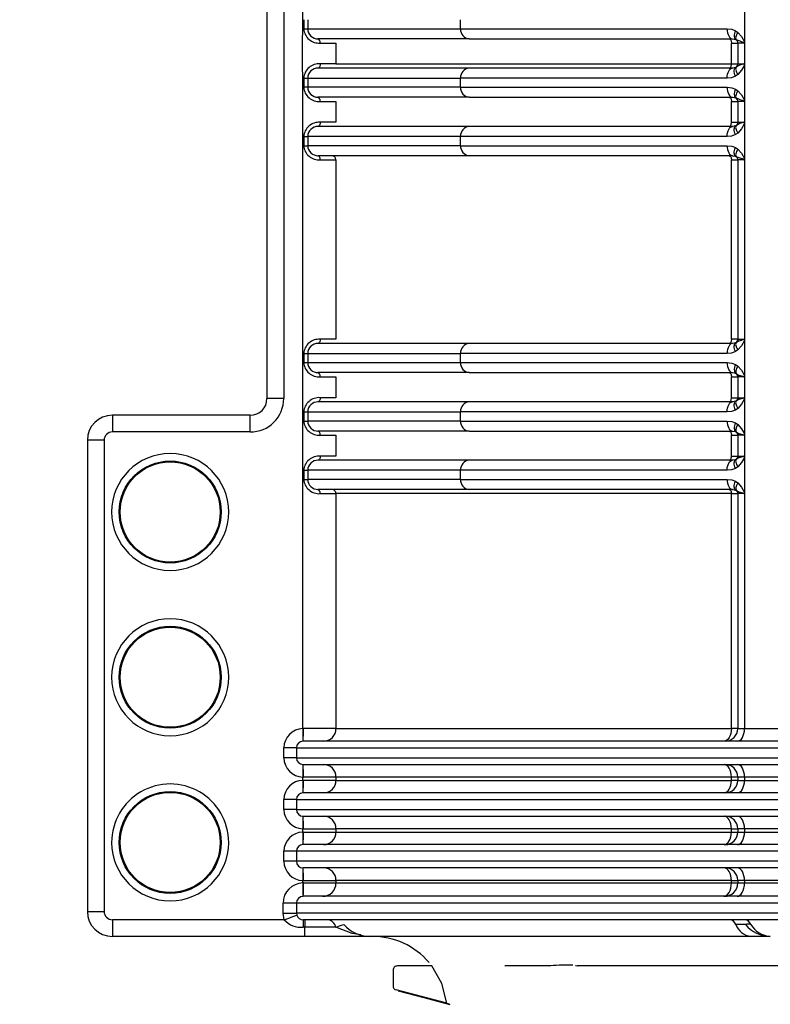
# Model space of a CAD drawing. Units: millimetres. Extents: x 5 to 292, y 2 to 415.
# Drawn here: x 34 to 43, y 220 to 232 of the extents above; entities that cross this region are included whole.
import ezdxf

# ---------------------------------------------------------------- set-up
doc = ezdxf.new("R2010")
doc.units = ezdxf.units.MM
doc.header["$PDSIZE"] = -1
doc.styles.add('SLDTEXTSTYLE1', font='TXT', dxfattribs={"width": 0.75})
doc.dimstyles.new('SLDDIMSTYLE0', dxfattribs={"dimtxt": 3.5, "dimasz": 3.302, "dimexe": 0, "dimexo": 0.0625, "dimgap": 0.875, "dimtad": 1, "dimlfac": 5, "dimrnd": 1e-09, "dimzin": 12, "dimdsep": 46, "dimtxsty": 'SLDTEXTSTYLE1', "dimsah": 1, "dimcen": 0.09, "dimadec": 0, "dimazin": 3, "dimtfac": 1, "dimtofl": 0, "dimtmove": 0, "dimatfit": 3, "dimfxl": 1, "dimfrac": 2, "dimtolj": 1, "dimtzin": 12, "dimarcsym": 0})

# ---------------------------------------------------------------- blocks, each defined once
blk = doc.blocks.new('_D_1')
at = {"color": 0, "lineweight": -2, "transparency": 16777216}
for p, q in [((34.695, 332.357), (24.047, 332.357)), ((24.047, 329.055), (24.047, 123.659)), ((29.043, 120.357), (24.047, 120.357))]:
    blk.add_line(p, q, dxfattribs=at)
at = {"color": 0, "transparency": 16777216}
for points in [[(23.496, 329.055), (24.597, 329.055), (24.047, 332.357)], [(23.496, 123.659), (24.597, 123.659), (24.047, 120.357)]]:
    blk.add_solid(points, dxfattribs=at)
at = {"layer": 'Defpoints', "color": 0, "transparency": 16777216}
for p in [(34.758, 332.357), (24.047, 120.357), (29.106, 120.357)]:
    blk.add_point(p, dxfattribs=at)
at = {"color": 0, "transparency": 16777216, "insert": (19.672, 225.971), "char_height": 3.5, "attachment_point": 2, "rotation": 90, "style": 'SLDTEXTSTYLE1'}
blk.add_mtext('\\A1;782-1131 mm', dxfattribs=at)

msp = doc.modelspace()

# ---------------------------------------------------------------- linework, layer by layer
for p, q in [((36.6315, 232.7264), (36.6315, 227.4568)), ((36.8315, 232.7264), (36.8315, 227.4568)), ((42.3518, 232.152), (42.3518, 231.7324)), ((37.0716, 231.9973), (37.0718, 231.8874)), ((37.1202, 231.9974), (37.1202, 231.8874)), ((38.9509, 231.8874), (38.9509, 231.9974)), ((37.0718, 231.8874), (37.1202, 231.8874)), ((37.1202, 231.8874), (38.9509, 231.8874)), ((38.9509, 231.8874), (42.1445, 231.8874)), ((39.0518, 231.7674), (37.2425, 231.7674)), ((39.0518, 231.7674), (42.207, 231.7674)), ((42.207, 231.7674), (42.2462, 231.7608)), ((42.2443, 231.865), (42.2721, 231.8455)), ((42.2462, 231.7608), (42.2543, 231.7551)), ((42.2471, 231.7682), (42.2579, 231.7529)), ((37.4581, 231.7174), (37.4581, 231.4674)), ((42.1952, 231.7174), (42.2715, 231.7174)), ((42.1952, 231.4674), (42.1952, 231.7174)), ((42.345, 231.7174), (42.2715, 231.7174)), ((42.2715, 231.7174), (42.2715, 231.4674)), ((42.3518, 231.7311), (42.3518, 231.7324)), ((42.3518, 231.7311), (42.3518, 231.452)), ((39.0518, 231.4174), (37.2425, 231.4174)), ((37.4581, 231.4674), (42.1952, 231.4674)), ((42.207, 231.4174), (39.0518, 231.4174)), ((42.1952, 231.4674), (42.2715, 231.4674)), ((42.2462, 231.4239), (42.207, 231.4174)), ((42.2543, 231.4297), (42.2462, 231.4239)), ((42.2715, 231.4674), (42.345, 231.4674)), ((42.3518, 231.452), (42.3518, 231.0324)), ((37.0718, 231.2974), (37.0718, 231.2976)), ((37.0718, 231.2974), (37.0718, 231.2975)), ((37.0718, 231.2974), (37.0718, 231.1876)), ((37.0718, 231.2974), (37.1202, 231.2974)), ((37.1202, 231.2974), (38.9509, 231.2974)), ((37.1202, 231.2974), (37.1202, 231.1874)), ((42.1445, 231.2974), (38.9509, 231.2974)), ((38.9509, 231.1874), (38.9509, 231.2974)), ((42.2721, 231.3392), (42.2443, 231.3197)), ((37.0718, 231.1876), (37.0718, 231.1874)), ((37.1202, 231.1874), (37.0718, 231.1874)), ((38.9509, 231.1874), (37.1202, 231.1874)), ((38.9509, 231.1874), (42.1445, 231.1874)), ((42.2443, 231.165), (42.2721, 231.1455)), ((39.0518, 231.0674), (37.2425, 231.0674)), ((39.0518, 231.0674), (42.207, 231.0674)), ((42.207, 231.0674), (42.2462, 231.0608)), ((42.2462, 231.0608), (42.2543, 231.0551)), ((42.2471, 231.0682), (42.2579, 231.0529)), ((37.458, 231.0174), (37.458, 230.7674)), ((42.1952, 231.0174), (42.2715, 231.0174)), ((42.1952, 230.7674), (42.1952, 231.0174)), ((42.345, 231.0174), (42.2715, 231.0174)), ((42.2715, 231.0174), (42.2715, 230.7674)), ((42.3518, 231.0311), (42.3518, 231.0324)), ((42.3518, 231.0311), (42.3518, 230.752)), ((39.0518, 230.7174), (37.2425, 230.7174)), ((37.458, 230.7674), (37.2687, 230.7674)), ((42.207, 230.7174), (39.0518, 230.7174)), ((42.1952, 230.7674), (42.2715, 230.7674)), ((42.2462, 230.7239), (42.207, 230.7174)), ((42.2543, 230.7297), (42.2462, 230.7239)), ((42.2715, 230.7674), (42.345, 230.7674)), ((42.3518, 230.752), (42.3518, 230.3324)), ((37.0718, 230.5974), (37.0718, 230.4874)), ((37.0718, 230.5974), (37.1202, 230.5974)), ((38.9509, 230.5974), (37.1202, 230.5974)), ((37.1202, 230.5974), (37.1202, 230.4874)), ((42.1445, 230.5974), (38.9509, 230.5974)), ((38.9509, 230.4874), (38.9509, 230.5974)), ((42.2721, 230.6392), (42.2443, 230.6197)), ((37.0718, 230.4874), (37.1202, 230.4874)), ((38.9509, 230.4874), (37.1202, 230.4874)), ((38.9509, 230.4874), (42.1445, 230.4874)), ((42.2443, 230.465), (42.2721, 230.4455)), ((39.0518, 230.3674), (37.2425, 230.3674)), ((42.207, 230.3674), (39.0518, 230.3674)), ((42.207, 230.3674), (42.2462, 230.3608)), ((42.2462, 230.3608), (42.2543, 230.3551)), ((42.2471, 230.3682), (42.2579, 230.3529)), ((37.458, 230.3174), (37.458, 228.1674)), ((42.1952, 230.3174), (42.2715, 230.3174)), ((42.1952, 228.1674), (42.1952, 230.3174)), ((42.345, 230.3174), (42.2715, 230.3174)), ((42.2715, 230.3174), (42.2715, 228.1674)), ((42.3518, 230.3311), (42.3518, 230.3324)), ((42.3518, 230.3311), (42.3518, 228.152)), ((39.0518, 228.1174), (37.2425, 228.1174)), ((37.458, 228.1674), (37.2687, 228.1674)), ((42.207, 228.1174), (39.0518, 228.1174)), ((42.2715, 228.1674), (42.1952, 228.1674)), ((42.2462, 228.1239), (42.207, 228.1174)), ((42.2543, 228.1297), (42.2462, 228.1239)), ((42.2901, 228.1503), (42.2543, 228.1297)), ((42.2715, 228.1674), (42.345, 228.1674)), ((42.3518, 228.152), (42.3518, 227.7324)), ((37.0718, 227.9974), (37.0718, 227.8874)), ((37.0718, 227.9974), (37.1202, 227.9974)), ((37.1202, 227.9974), (38.9509, 227.9974)), ((37.1202, 227.9974), (37.1202, 227.8874)), ((42.1445, 227.9974), (38.9509, 227.9974)), ((38.9509, 227.8874), (38.9509, 227.9974)), ((42.2721, 228.0392), (42.2443, 228.0197)), ((37.0718, 227.8874), (37.1202, 227.8874)), ((37.1202, 227.8874), (38.9509, 227.8874)), ((38.9509, 227.8874), (42.1445, 227.8874)), ((42.2443, 227.865), (42.2721, 227.8455)), ((39.0518, 227.7674), (37.2425, 227.7674)), ((39.0518, 227.7674), (42.207, 227.7674)), ((42.207, 227.7674), (42.2462, 227.7608)), ((42.2462, 227.7608), (42.2543, 227.7551)), ((42.2471, 227.7682), (42.2579, 227.753)), ((42.2543, 227.7551), (42.29, 227.7344)), ((37.2687, 227.7174), (37.458, 227.7174)), ((37.458, 227.7174), (37.458, 227.4674)), ((42.1952, 227.7174), (42.2715, 227.7174)), ((42.1952, 227.4674), (42.1952, 227.7174)), ((42.345, 227.7174), (42.2715, 227.7174)), ((42.2715, 227.7174), (42.2715, 227.4674)), ((42.3518, 227.7311), (42.3518, 227.7324)), ((42.3518, 227.7311), (42.3518, 227.452)), ((36.8315, 227.4568), (36.6315, 227.4568)), ((39.0518, 227.4174), (37.2425, 227.4174)), ((42.207, 227.4174), (39.0518, 227.4174)), ((42.1952, 227.4674), (42.2715, 227.4674)), ((42.2462, 227.4239), (42.207, 227.4174)), ((42.2543, 227.4297), (42.2462, 227.4239)), ((42.2901, 227.4503), (42.2543, 227.4297)), ((42.2715, 227.4674), (42.345, 227.4674)), ((42.3518, 227.452), (42.3518, 227.0324)), ((37.0718, 227.2974), (37.0718, 227.1874)), ((37.0718, 227.2974), (37.1202, 227.2974)), ((37.1202, 227.2974), (38.9509, 227.2974)), ((37.1202, 227.2974), (37.1202, 227.1874)), ((42.1445, 227.2974), (38.9509, 227.2974)), ((38.9509, 227.1874), (38.9509, 227.2974)), ((42.2721, 227.3392), (42.2443, 227.3197)), ((36.4315, 227.2568), (34.7795, 227.2568)), ((34.7795, 227.2568), (34.7795, 227.0568)), ((36.4315, 227.0568), (36.4315, 227.2568)), ((37.0718, 227.1874), (37.1202, 227.1874)), ((38.9509, 227.1874), (37.1202, 227.1874)), ((38.9509, 227.1874), (42.1445, 227.1874)), ((42.2443, 227.165), (42.2721, 227.1455)), ((36.4315, 227.0568), (34.7795, 227.0568)), ((39.0518, 227.0674), (37.2425, 227.0674)), ((39.0518, 227.0674), (42.207, 227.0674)), ((42.207, 227.0674), (42.2462, 227.0608)), ((42.2462, 227.0608), (42.2543, 227.0551)), ((42.2471, 227.0682), (42.2579, 227.053)), ((42.2543, 227.0551), (42.29, 227.0344)), ((42.3518, 227.0311), (42.3518, 227.0324)), ((42.3518, 227.0311), (42.3518, 226.752)), ((34.6795, 226.9568), (34.4795, 226.9568)), ((34.4795, 226.9568), (34.4795, 221.3114)), ((34.6795, 226.9568), (34.6795, 221.3114)), ((37.458, 227.0174), (37.458, 226.7674)), ((42.1952, 227.0174), (42.2715, 227.0174)), ((42.1952, 226.7674), (42.1952, 227.0174)), ((42.345, 227.0174), (42.2715, 227.0174)), ((42.2715, 227.0174), (42.2715, 226.7674)), ((39.0518, 226.7174), (37.2425, 226.7174)), ((37.458, 226.7674), (37.2687, 226.7674)), ((42.207, 226.7174), (39.0518, 226.7174)), ((42.1952, 226.7674), (42.2715, 226.7674)), ((42.2462, 226.7239), (42.207, 226.7174)), ((42.2543, 226.7297), (42.2462, 226.7239)), ((42.2901, 226.7503), (42.2543, 226.7297)), ((42.2715, 226.7674), (42.345, 226.7674)), ((42.3518, 226.752), (42.3518, 226.3324)), ((37.0718, 226.5974), (37.0718, 226.4874)), ((37.0718, 226.5974), (37.1202, 226.5974)), ((38.9509, 226.5974), (37.1202, 226.5974)), ((37.1202, 226.5974), (37.1202, 226.4874)), ((42.1445, 226.5974), (38.9509, 226.5974)), ((38.9509, 226.4874), (38.9509, 226.5974)), ((42.2721, 226.6392), (42.2443, 226.6197)), ((37.0718, 226.4874), (37.1202, 226.4874)), ((38.9509, 226.4874), (37.1202, 226.4874)), ((38.9509, 226.4874), (42.1445, 226.4874)), ((42.2443, 226.465), (42.2721, 226.4455)), ((39.0518, 226.3674), (37.2425, 226.3674)), ((42.207, 226.3674), (39.0518, 226.3674)), ((42.207, 226.3674), (42.2462, 226.3608)), ((42.2462, 226.3608), (42.2543, 226.3551)), ((42.2471, 226.3682), (42.2579, 226.353)), ((42.2543, 226.3551), (42.29, 226.3344)), ((42.3518, 226.3311), (42.3518, 226.3324)), ((42.3518, 226.3311), (42.3518, 223.5014)), ((37.2687, 226.3174), (37.458, 226.3174)), ((42.1952, 226.3174), (37.458, 226.3174)), ((37.458, 226.3174), (37.458, 223.5014)), ((42.1952, 226.3174), (42.2715, 226.3174)), ((42.1952, 223.5014), (42.1952, 226.3174)), ((42.345, 226.3174), (42.2715, 226.3174)), ((42.2715, 226.3174), (42.2715, 223.5014)), ((37.458, 223.5014), (37.0678, 223.5014)), ((37.458, 223.5014), (42.1952, 223.5014)), ((42.2715, 223.5014), (42.1952, 223.5014)), ((42.2715, 223.5014), (42.3518, 223.5014)), ((42.3518, 223.5014), (47.8895, 223.5014)), ((36.8342, 223.1514), (36.8342, 223.2715)), ((36.9841, 223.2714), (36.8342, 223.2714)), ((36.9841, 223.2714), (48.1212, 223.2714)), ((36.9841, 223.2714), (36.9841, 223.1514)), ((48.036, 223.3514), (37.0645, 223.3514)), ((36.9841, 223.1514), (36.8342, 223.1514)), ((36.9841, 223.1514), (48.1212, 223.1514)), ((37.0645, 223.0714), (48.036, 223.0714)), ((37.059, 222.8813), (37.059, 222.9215)), ((37.458, 222.9214), (37.0678, 222.9214)), ((42.1952, 222.9214), (37.458, 222.9214)), ((37.458, 222.9214), (37.458, 222.8814)), ((42.2715, 222.9214), (42.1952, 222.9214)), ((42.1952, 222.8814), (42.1952, 222.9214)), ((42.3518, 222.9214), (42.2715, 222.9214)), ((42.2715, 222.9214), (42.2715, 222.8814)), ((47.8895, 222.9214), (42.3518, 222.9214)), ((42.3518, 222.9214), (42.3518, 222.8814)), ((37.458, 222.8814), (37.0678, 222.8814)), ((37.458, 222.8814), (42.1952, 222.8814)), ((42.2715, 222.8814), (42.1952, 222.8814)), ((42.2715, 222.8814), (42.3518, 222.8814)), ((42.3518, 222.8814), (47.8895, 222.8814)), ((48.036, 222.7314), (37.0645, 222.7314)), ((36.8342, 222.5314), (36.8342, 222.6515)), ((36.9841, 222.6514), (36.8342, 222.6514)), ((36.9841, 222.6514), (48.1212, 222.6514)), ((36.9841, 222.6514), (36.9841, 222.5314)), ((36.9841, 222.5314), (36.8342, 222.5314)), ((36.9841, 222.5314), (48.1212, 222.5314)), ((37.0645, 222.4514), (48.036, 222.4514)), ((37.059, 222.2613), (37.059, 222.3014)), ((37.0678, 222.3014), (37.458, 222.3014)), ((42.1952, 222.3014), (37.458, 222.3014)), ((37.458, 222.3014), (37.458, 222.2614)), ((37.458, 222.2614), (42.1952, 222.2614)), ((42.1952, 222.3014), (42.2715, 222.3014)), ((42.1952, 222.2614), (42.1952, 222.3014)), ((42.1952, 222.2614), (42.2715, 222.2614)), ((42.3518, 222.3014), (42.2715, 222.3014)), ((42.2715, 222.3014), (42.2715, 222.2614)), ((42.2715, 222.2614), (42.3518, 222.2614)), ((47.8895, 222.3014), (42.3518, 222.3014)), ((42.3518, 222.3014), (42.3518, 222.2614)), ((42.3518, 222.2614), (47.8895, 222.2614)), ((48.036, 222.1114), (37.0645, 222.1114)), ((36.8342, 221.9114), (36.8342, 222.0315)), ((36.9841, 222.0314), (36.8342, 222.0314)), ((48.1212, 222.0314), (36.9841, 222.0314)), ((36.9841, 222.0314), (36.9841, 221.9114)), ((36.9841, 221.9114), (36.8342, 221.9114)), ((48.1212, 221.9114), (36.9841, 221.9114)), ((48.036, 221.8314), (37.0645, 221.8314)), ((37.059, 221.6513), (37.059, 221.6814)), ((37.0678, 221.6814), (37.458, 221.6814)), ((42.1952, 221.6814), (37.458, 221.6814)), ((37.458, 221.6814), (37.458, 221.6514)), ((37.458, 221.6514), (42.1952, 221.6514)), ((42.1952, 221.6814), (42.2715, 221.6814)), ((42.1952, 221.6514), (42.1952, 221.6814)), ((42.1952, 221.6514), (42.2715, 221.6514)), ((42.3518, 221.6814), (42.2715, 221.6814)), ((42.2715, 221.6814), (42.2715, 221.6514)), ((42.2715, 221.6514), (42.3518, 221.6514)), ((47.8895, 221.6814), (42.3518, 221.6814)), ((42.3518, 221.6814), (42.3518, 221.6514)), ((42.3518, 221.6514), (47.8895, 221.6514)), ((37.065, 221.4914), (37.063, 221.4913)), ((48.0203, 221.4914), (37.065, 221.4914)), ((36.8247, 221.2914), (36.8247, 221.4115)), ((36.9845, 221.4114), (36.8247, 221.4114)), ((48.1122, 221.4114), (36.9845, 221.4114)), ((36.9845, 221.4114), (36.9845, 221.2914)), ((34.4795, 221.3114), (34.6795, 221.3114)), ((36.8247, 221.2914), (36.9845, 221.2914)), ((36.8384, 221.2114), (36.8247, 221.2914)), ((48.1122, 221.2914), (36.9845, 221.2914)), ((36.9845, 221.2914), (36.9891, 221.2647)), ((36.8384, 221.2114), (34.7795, 221.2114)), ((34.7795, 221.2114), (34.7795, 221.0114)), ((48.1331, 221.2114), (37.0632, 221.2114)), ((37.0632, 221.2114), (37.0632, 221.1225)), ((37.0845, 221.2114), (37.0845, 221.1225)), ((42.365, 221.1542), (42.2491, 221.1542)), ((37.0845, 221.1225), (37.0632, 221.1225)), ((37.0632, 221.1225), (37.0632, 221.1225)), ((37.4565, 221.1225), (37.0845, 221.1225)), ((37.0845, 221.0114), (37.0845, 221.1225)), ((37.8301, 221.0115), (37.8054, 221.0152)), ((37.0845, 221.0114), (34.7795, 221.0114)), ((37.861, 221.0114), (37.0845, 221.0114)), ((39.1666, 221.0114), (37.861, 221.0114)), ((42.4257, 221.0114), (39.1666, 221.0114)), ((42.6611, 221.0114), (42.4257, 221.0114)), ((40.0315, 220.66), (39.4804, 220.66)), ((44.7789, 220.66), (40.3454, 220.66)), ((38.1415, 220.6054), (38.1415, 220.4182)), ((38.6069, 220.6574), (38.1935, 220.6574)), ((38.7857, 220.2129), (38.1789, 220.3698))]:
    msp.add_line(p, q)
at = {"flags": 128}
for points in [[(37.059, 223.5013), (37.059, 223.6531), (37.059, 224.112), (37.059, 224.8481), (37.059, 225.4928), (37.059, 226.2608), (37.059, 227.152), (37.059, 228.1664), (37.059, 229.1493), (37.059, 229.8656), (37.059, 230.3156), (37.059, 230.4406), (37.059, 230.4781), (37.059, 230.4919), (37.059, 230.4963), (37.059, 230.4979), (37.059, 230.4985), (37.059, 230.4988), (37.059, 230.4989), (37.059, 230.499), (37.059, 230.499), (37.059, 230.499), (37.059, 230.499), (37.059, 230.499), (37.0589, 231.0822), (37.0588, 231.6653), (37.0659, 232.2484)], [(42.1445, 231.8874), (42.1983, 231.8823), (42.2443, 231.865)], [(42.1445, 231.8874), (42.1457, 231.864), (42.1492, 231.8414), (42.155, 231.8207), (42.1628, 231.8025), (42.1723, 231.7876), (42.1831, 231.7765), (42.1948, 231.7697), (42.207, 231.7674)], [(37.2687, 231.7174), (37.2667, 231.7365), (37.261, 231.7527), (37.2525, 231.7636), (37.2425, 231.7674)], [(42.1664, 231.7674), (42.172, 231.7664), (42.1774, 231.7636), (42.1824, 231.7589), (42.1867, 231.7527), (42.1903, 231.7452), (42.193, 231.7365), (42.1946, 231.7271), (42.1952, 231.7174)], [(42.2443, 231.865), (42.2377, 231.8474), (42.233, 231.8303), (42.2302, 231.814), (42.2294, 231.7992), (42.2307, 231.7861), (42.234, 231.7752), (42.2392, 231.7667), (42.2462, 231.7608)], [(42.2721, 231.8455), (42.2634, 231.8308), (42.2562, 231.8164), (42.2509, 231.8028), (42.2476, 231.7901), (42.2462, 231.7788), (42.2469, 231.769), (42.2496, 231.761), (42.2543, 231.7551)], [(42.2721, 231.8455), (42.3158, 231.796), (42.3518, 231.7324)], [(37.2687, 231.7174), (37.343, 231.7174), (37.4013, 231.7174), (37.4404, 231.7174), (37.4581, 231.7174)], [(37.2687, 231.4674), (37.2667, 231.4482), (37.261, 231.432), (37.2525, 231.4212), (37.2425, 231.4174)], [(37.458, 231.4674), (37.4404, 231.4674), (37.4013, 231.4674), (37.343, 231.4674), (37.2687, 231.4674)], [(42.1445, 231.2974), (42.1457, 231.3208), (42.1492, 231.3433), (42.155, 231.364), (42.1628, 231.3822), (42.1723, 231.3971), (42.1831, 231.4082), (42.1948, 231.4151), (42.207, 231.4174)], [(42.1664, 231.4174), (42.172, 231.4183), (42.1774, 231.4212), (42.1824, 231.4258), (42.1867, 231.432), (42.1903, 231.4396), (42.193, 231.4482), (42.1946, 231.4576), (42.1952, 231.4674)], [(42.2443, 231.3197), (42.2377, 231.3373), (42.233, 231.3545), (42.2302, 231.3707), (42.2294, 231.3855), (42.2307, 231.3986), (42.234, 231.4096), (42.2392, 231.4181), (42.2462, 231.4239)], [(42.2543, 231.4297), (42.2496, 231.4237), (42.2469, 231.4157), (42.2462, 231.406), (42.2476, 231.3946), (42.2509, 231.382), (42.2562, 231.3683), (42.2634, 231.3539), (42.2721, 231.3392)], [(42.2577, 231.4317), (42.2533, 231.4261), (42.2471, 231.4166)], [(42.3518, 231.452), (42.3171, 231.3906), (42.2721, 231.3392)], [(42.2443, 231.3197), (42.1976, 231.3023), (42.1445, 231.2974)], [(42.1445, 231.1874), (42.1983, 231.1823), (42.2443, 231.165)], [(42.1445, 231.1874), (42.1457, 231.164), (42.1492, 231.1415), (42.155, 231.1207), (42.1628, 231.1025), (42.1723, 231.0876), (42.1831, 231.0765), (42.1948, 231.0697), (42.207, 231.0674)], [(42.2443, 231.165), (42.2377, 231.1474), (42.233, 231.1302), (42.2302, 231.114), (42.2294, 231.0992), (42.2307, 231.0861), (42.234, 231.0752), (42.2392, 231.0667), (42.2462, 231.0608)], [(37.2687, 231.0174), (37.2667, 231.0365), (37.261, 231.0527), (37.2525, 231.0636), (37.2425, 231.0674)], [(42.1664, 231.0674), (42.172, 231.0664), (42.1774, 231.0636), (42.1824, 231.0589), (42.1867, 231.0527), (42.1903, 231.0452), (42.193, 231.0365), (42.1946, 231.0271), (42.1952, 231.0174)], [(42.2721, 231.1455), (42.2634, 231.1308), (42.2562, 231.1165), (42.2509, 231.1028), (42.2476, 231.0901), (42.2462, 231.0788), (42.2469, 231.069), (42.2496, 231.061), (42.2543, 231.0551)], [(42.2721, 231.1455), (42.3158, 231.096), (42.3518, 231.0324)], [(37.2687, 231.0174), (37.343, 231.0174), (37.4013, 231.0174), (37.4404, 231.0174), (37.458, 231.0174)], [(37.2687, 230.7674), (37.2667, 230.7482), (37.261, 230.732), (37.2525, 230.7212), (37.2425, 230.7174)], [(42.1445, 230.5974), (42.1457, 230.6208), (42.1492, 230.6433), (42.155, 230.664), (42.1628, 230.6822), (42.1723, 230.6971), (42.1831, 230.7082), (42.1948, 230.7151), (42.207, 230.7174)], [(42.1664, 230.7174), (42.172, 230.7183), (42.1774, 230.7212), (42.1824, 230.7258), (42.1867, 230.732), (42.1903, 230.7396), (42.193, 230.7482), (42.1946, 230.7576), (42.1952, 230.7674)], [(42.2443, 230.6197), (42.2377, 230.6373), (42.233, 230.6545), (42.2302, 230.6707), (42.2294, 230.6855), (42.2307, 230.6986), (42.234, 230.7095), (42.2392, 230.7181), (42.2462, 230.7239)], [(42.2543, 230.7297), (42.2496, 230.7237), (42.2469, 230.7157), (42.2462, 230.706), (42.2476, 230.6946), (42.2509, 230.682), (42.2562, 230.6683), (42.2634, 230.6539), (42.2721, 230.6392)], [(42.2577, 230.7317), (42.2533, 230.7261), (42.2471, 230.7166)], [(42.3518, 230.752), (42.3171, 230.6906), (42.2721, 230.6392)], [(42.2443, 230.6197), (42.1976, 230.6023), (42.1445, 230.5974)], [(42.1445, 230.4874), (42.1983, 230.4823), (42.2443, 230.465)], [(42.1445, 230.4874), (42.1457, 230.464), (42.1492, 230.4414), (42.155, 230.4207), (42.1628, 230.4025), (42.1723, 230.3876), (42.1831, 230.3765), (42.1948, 230.3697), (42.207, 230.3674)], [(42.2462, 230.3608), (42.2392, 230.3667), (42.234, 230.3752), (42.2307, 230.3861), (42.2294, 230.3992), (42.2302, 230.414), (42.233, 230.4302), (42.2377, 230.4474), (42.2443, 230.465)], [(37.2687, 230.3174), (37.2667, 230.3365), (37.261, 230.3527), (37.2525, 230.3636), (37.2425, 230.3674)], [(42.1664, 230.3674), (42.172, 230.3664), (42.1774, 230.3636), (42.1824, 230.3589), (42.1867, 230.3527), (42.1903, 230.3452), (42.193, 230.3365), (42.1946, 230.3271), (42.1952, 230.3174)], [(42.2721, 230.4455), (42.2634, 230.4308), (42.2562, 230.4165), (42.2509, 230.4028), (42.2476, 230.3901), (42.2462, 230.3788), (42.2469, 230.369), (42.2496, 230.361), (42.2543, 230.3551)], [(42.2721, 230.4455), (42.3158, 230.396), (42.3518, 230.3324)], [(37.2687, 230.3174), (37.3166, 230.3174), (37.385, 230.3174), (37.4404, 230.3174), (37.458, 230.3174)], [(37.2687, 228.1674), (37.2667, 228.1482), (37.261, 228.132), (37.2525, 228.1212), (37.2425, 228.1174)], [(42.207, 228.1174), (42.1948, 228.1151), (42.1831, 228.1082), (42.1723, 228.0971), (42.1628, 228.0822), (42.155, 228.064), (42.1492, 228.0433), (42.1457, 228.0208), (42.1445, 227.9974)], [(42.1952, 228.1674), (42.1946, 228.1576), (42.193, 228.1482), (42.1903, 228.1396), (42.1867, 228.132), (42.1824, 228.1258), (42.1774, 228.1212), (42.172, 228.1183), (42.1664, 228.1174)], [(42.2443, 228.0197), (42.2377, 228.0373), (42.233, 228.0545), (42.2302, 228.0707), (42.2294, 228.0855), (42.2307, 228.0986), (42.234, 228.1096), (42.2392, 228.1181), (42.2462, 228.1239)], [(42.2543, 228.1297), (42.2496, 228.1237), (42.2469, 228.1157), (42.2462, 228.106), (42.2476, 228.0946), (42.2509, 228.082), (42.2562, 228.0683), (42.2634, 228.0539), (42.2721, 228.0392)], [(42.2574, 228.1314), (42.2529, 228.1256), (42.2466, 228.1162)], [(42.3518, 228.152), (42.3171, 228.0906), (42.2721, 228.0392)], [(42.2443, 228.0197), (42.1976, 228.0023), (42.1445, 227.9974)], [(42.1445, 227.8874), (42.1983, 227.8823), (42.2443, 227.865)], [(42.1445, 227.8874), (42.1457, 227.864), (42.1492, 227.8415), (42.155, 227.8207), (42.1628, 227.8025), (42.1723, 227.7876), (42.1831, 227.7765), (42.1948, 227.7697), (42.207, 227.7674)], [(42.2443, 227.865), (42.2377, 227.8474), (42.233, 227.8303), (42.2302, 227.814), (42.2294, 227.7992), (42.2307, 227.7861), (42.234, 227.7752), (42.2392, 227.7667), (42.2462, 227.7608)], [(37.2687, 227.7174), (37.2667, 227.7365), (37.261, 227.7527), (37.2525, 227.7636), (37.2425, 227.7674)], [(42.1664, 227.7674), (42.172, 227.7664), (42.1774, 227.7636), (42.1824, 227.7589), (42.1867, 227.7527), (42.1903, 227.7451), (42.193, 227.7365), (42.1946, 227.7271), (42.1952, 227.7174)], [(42.2721, 227.8455), (42.2564, 227.8168), (42.2475, 227.7898), (42.247, 227.7684), (42.2543, 227.7551)], [(42.2721, 227.8455), (42.3158, 227.796), (42.3518, 227.7324)], [(37.2687, 227.4674), (37.2667, 227.4482), (37.261, 227.432), (37.2525, 227.4212), (37.2425, 227.4174)], [(37.458, 227.4674), (37.4404, 227.4674), (37.4013, 227.4674), (37.343, 227.4674), (37.2687, 227.4674)], [(42.1445, 227.2974), (42.1457, 227.3208), (42.1492, 227.3433), (42.155, 227.364), (42.1628, 227.3822), (42.1723, 227.3971), (42.1831, 227.4082), (42.1948, 227.4151), (42.207, 227.4174)], [(42.1664, 227.4174), (42.172, 227.4183), (42.1774, 227.4212), (42.1824, 227.4258), (42.1867, 227.432), (42.1903, 227.4396), (42.193, 227.4482), (42.1946, 227.4576), (42.1952, 227.4674)], [(42.2443, 227.3197), (42.2377, 227.3373), (42.233, 227.3545), (42.2302, 227.3707), (42.2294, 227.3855), (42.2307, 227.3986), (42.234, 227.4096), (42.2392, 227.4181), (42.2462, 227.4239)], [(42.2543, 227.4297), (42.2496, 227.4237), (42.2469, 227.4157), (42.2462, 227.406), (42.2476, 227.3946), (42.2509, 227.382), (42.2562, 227.3683), (42.2634, 227.3539), (42.2721, 227.3392)], [(42.2574, 227.4314), (42.2529, 227.4256), (42.2466, 227.4162)], [(42.3518, 227.452), (42.3171, 227.3906), (42.2721, 227.3392)], [(42.2443, 227.3197), (42.1976, 227.3023), (42.1445, 227.2974)], [(42.1445, 227.1874), (42.1983, 227.1823), (42.2443, 227.165)], [(42.1445, 227.1874), (42.1457, 227.164), (42.1492, 227.1414), (42.155, 227.1207), (42.1628, 227.1025), (42.1723, 227.0876), (42.1831, 227.0765), (42.1948, 227.0697), (42.207, 227.0674)], [(42.2443, 227.165), (42.2377, 227.1474), (42.233, 227.1302), (42.2302, 227.114), (42.2294, 227.0992), (42.2307, 227.0861), (42.234, 227.0752), (42.2392, 227.0667), (42.2462, 227.0608)], [(37.2687, 227.0174), (37.2667, 227.0365), (37.261, 227.0527), (37.2525, 227.0636), (37.2425, 227.0674)], [(42.1664, 227.0674), (42.172, 227.0664), (42.1774, 227.0636), (42.1824, 227.0589), (42.1867, 227.0527), (42.1903, 227.0452), (42.193, 227.0365), (42.1946, 227.0271), (42.1952, 227.0174)], [(42.2721, 227.1455), (42.2564, 227.1168), (42.2475, 227.0898), (42.247, 227.0684), (42.2543, 227.0551)], [(42.2721, 227.1455), (42.3158, 227.096), (42.3518, 227.0324)], [(37.2687, 227.0174), (37.343, 227.0174), (37.4013, 227.0174), (37.4404, 227.0174), (37.458, 227.0174)], [(37.2687, 226.7674), (37.2667, 226.7482), (37.261, 226.732), (37.2525, 226.7212), (37.2425, 226.7174)], [(42.1445, 226.5974), (42.1457, 226.6208), (42.1492, 226.6433), (42.155, 226.664), (42.1628, 226.6822), (42.1723, 226.6971), (42.1831, 226.7082), (42.1948, 226.7151), (42.207, 226.7174)], [(42.1664, 226.7174), (42.172, 226.7183), (42.1774, 226.7212), (42.1824, 226.7258), (42.1867, 226.732), (42.1903, 226.7396), (42.193, 226.7482), (42.1946, 226.7576), (42.1952, 226.7674)], [(42.2443, 226.6197), (42.2377, 226.6373), (42.233, 226.6545), (42.2302, 226.6707), (42.2294, 226.6855), (42.2307, 226.6986), (42.234, 226.7096), (42.2392, 226.7181), (42.2462, 226.7239)], [(42.2543, 226.7297), (42.2496, 226.7237), (42.2469, 226.7157), (42.2462, 226.706), (42.2476, 226.6946), (42.2509, 226.682), (42.2562, 226.6683), (42.2634, 226.6539), (42.2721, 226.6392)], [(42.2574, 226.7314), (42.2529, 226.7256), (42.2466, 226.7162)], [(42.3518, 226.752), (42.3171, 226.6906), (42.2721, 226.6392)], [(42.2443, 226.6197), (42.1976, 226.6023), (42.1445, 226.5974)], [(42.1445, 226.4874), (42.1983, 226.4823), (42.2443, 226.465)], [(42.1445, 226.4874), (42.1457, 226.464), (42.1492, 226.4415), (42.155, 226.4207), (42.1628, 226.4025), (42.1723, 226.3876), (42.1831, 226.3765), (42.1948, 226.3697), (42.207, 226.3674)], [(42.2462, 226.3608), (42.2392, 226.3667), (42.234, 226.3752), (42.2307, 226.3861), (42.2294, 226.3992), (42.2302, 226.414), (42.233, 226.4303), (42.2377, 226.4474), (42.2443, 226.465)], [(42.2721, 226.4455), (42.2564, 226.4168), (42.2475, 226.3898), (42.247, 226.3684), (42.2543, 226.3551)], [(42.2721, 226.4455), (42.3158, 226.396), (42.3518, 226.3324)], [(37.2687, 226.3174), (37.2667, 226.3365), (37.261, 226.3527), (37.2525, 226.3636), (37.2425, 226.3674)], [(42.1664, 226.3674), (42.172, 226.3664), (42.1774, 226.3636), (42.1824, 226.3589), (42.1867, 226.3527), (42.1903, 226.3451), (42.193, 226.3365), (42.1946, 226.3271), (42.1952, 226.3174)], [(37.0678, 223.5014), (37.0634, 223.5013), (37.059, 223.5013)], [(37.059, 223.5013), (37.0603, 223.4461), (37.061, 223.4193), (37.0615, 223.3953), (37.062, 223.3758), (37.0623, 223.3619), (37.0626, 223.3513)], [(42.1952, 223.5014), (42.1935, 223.4721), (42.1886, 223.444), (42.1806, 223.418), (42.1699, 223.3953), (42.1568, 223.3767), (42.1418, 223.3628), (42.1256, 223.3543), (42.1088, 223.3514)], [(42.2687, 223.3514), (42.2849, 223.3543), (42.3005, 223.3628), (42.3148, 223.3767), (42.3274, 223.3953), (42.3378, 223.418), (42.3454, 223.444), (42.3502, 223.4721), (42.3518, 223.5014)], [(37.0626, 223.0714), (37.0623, 223.0608), (37.062, 223.0469), (37.0615, 223.0274), (37.061, 223.0035), (37.0603, 222.9766), (37.059, 222.9215)], [(42.1952, 222.9214), (42.1935, 222.9506), (42.1886, 222.9788), (42.1806, 223.0047), (42.1699, 223.0274), (42.1568, 223.0461), (42.1418, 223.06), (42.1256, 223.0685), (42.1088, 223.0714)], [(42.3518, 222.9214), (42.3502, 222.9506), (42.3454, 222.9788), (42.3378, 223.0047), (42.3274, 223.0274), (42.3148, 223.0461), (42.3005, 223.06), (42.2849, 223.0685), (42.2687, 223.0714)], [(37.059, 222.9214), (37.0634, 222.9214), (37.0678, 222.9214)], [(37.0678, 222.8814), (37.0634, 222.8813), (37.059, 222.8813)], [(37.059, 222.8813), (37.0603, 222.8261), (37.061, 222.7993), (37.0615, 222.7753), (37.062, 222.7558), (37.0623, 222.7419), (37.0626, 222.7313)], [(42.1088, 222.7314), (42.1256, 222.7343), (42.1418, 222.7428), (42.1568, 222.7567), (42.1699, 222.7753), (42.1806, 222.798), (42.1886, 222.824), (42.1935, 222.8521), (42.1952, 222.8814)], [(42.2687, 222.7314), (42.2849, 222.7343), (42.3005, 222.7428), (42.3148, 222.7567), (42.3274, 222.7753), (42.3378, 222.798), (42.3454, 222.824), (42.3502, 222.8521), (42.3518, 222.8814)], [(37.0626, 222.4514), (37.0623, 222.4408), (37.062, 222.4269), (37.0615, 222.4074), (37.061, 222.3835), (37.0603, 222.3566), (37.059, 222.3014)], [(42.1952, 222.3014), (42.1935, 222.3306), (42.1886, 222.3588), (42.1806, 222.3847), (42.1699, 222.4074), (42.1568, 222.4261), (42.1418, 222.44), (42.1256, 222.4485), (42.1088, 222.4514)], [(42.3518, 222.3014), (42.3502, 222.3306), (42.3454, 222.3588), (42.3378, 222.3847), (42.3274, 222.4074), (42.3148, 222.4261), (42.3005, 222.44), (42.2849, 222.4485), (42.2687, 222.4514)], [(37.059, 222.3014), (37.0634, 222.3014), (37.0678, 222.3014)], [(37.0678, 222.2614), (37.0634, 222.2613), (37.059, 222.2613)], [(37.059, 222.2613), (37.0603, 222.2061), (37.061, 222.1793), (37.0615, 222.1553), (37.062, 222.1358), (37.0623, 222.1219), (37.0626, 222.1113)], [(37.0678, 222.2614), (37.2118, 222.2614), (37.3351, 222.2614), (37.4211, 222.2614), (37.458, 222.2614)], [(42.1088, 222.1114), (42.1256, 222.1143), (42.1418, 222.1228), (42.1568, 222.1366), (42.1699, 222.1553), (42.1806, 222.178), (42.1886, 222.204), (42.1935, 222.2321), (42.1952, 222.2614)], [(42.2687, 222.1114), (42.2849, 222.1143), (42.3005, 222.1228), (42.3148, 222.1366), (42.3274, 222.1553), (42.3378, 222.178), (42.3454, 222.204), (42.3502, 222.2321), (42.3518, 222.2614)], [(37.0626, 221.8314), (37.0623, 221.8208), (37.062, 221.8069), (37.0615, 221.7874), (37.061, 221.7635), (37.0603, 221.7366), (37.059, 221.6814)], [(42.1952, 221.6814), (42.1935, 221.7106), (42.1886, 221.7388), (42.1806, 221.7647), (42.1699, 221.7874), (42.1568, 221.8061), (42.1418, 221.82), (42.1256, 221.8285), (42.1088, 221.8314)], [(42.3518, 221.6814), (42.3502, 221.7106), (42.3454, 221.7388), (42.3378, 221.7647), (42.3274, 221.7874), (42.3148, 221.8061), (42.3005, 221.82), (42.2849, 221.8285), (42.2687, 221.8314)], [(37.059, 221.6814), (37.0634, 221.6814), (37.0678, 221.6814)], [(37.069, 221.6514), (37.064, 221.6513), (37.059, 221.6513)], [(37.059, 221.6513), (37.0605, 221.5924), (37.0612, 221.5638), (37.0618, 221.5383), (37.0623, 221.5175), (37.0627, 221.5026), (37.063, 221.4913)], [(37.069, 221.6514), (37.2126, 221.6514), (37.3356, 221.6514), (37.4212, 221.6514), (37.458, 221.6514)], [(42.103, 221.4914), (42.121, 221.4944), (42.1383, 221.5036), (42.1542, 221.5183), (42.1682, 221.5382), (42.1796, 221.5625), (42.1882, 221.5901), (42.1934, 221.6202), (42.1952, 221.6514)], [(42.2632, 221.4914), (42.2804, 221.4944), (42.2971, 221.5036), (42.3124, 221.5183), (42.3258, 221.5382), (42.3368, 221.5625), (42.345, 221.5901), (42.3501, 221.6202), (42.3518, 221.6514)], [(36.8384, 221.2114), (36.8926, 221.2305), (36.9427, 221.2483), (36.9767, 221.2603), (36.9891, 221.2647)], [(37.4565, 221.1225), (37.524, 221.1441), (37.5523, 221.1542)], [(37.7554, 221.029), (37.6512, 221.0464), (37.4565, 221.1225)], [(40.3273, 220.6629), (40.3267, 220.6627), (40.3321, 220.6614), (40.3454, 220.66)], [(38.7857, 220.2129), (38.7264, 220.4472), (38.607, 220.6574)], [(38.2012, 220.3573), (38.511, 220.277), (38.8229, 220.1961)], [(38.8169, 220.1984), (38.7911, 220.2069), (38.7857, 220.2129)]]:
    msp.add_lwpolyline(points, dxfattribs=at)
for centre, radius in [((35.4715, 226.0974), 0.6109), ((35.4715, 226.0974), 0.6), ((35.4715, 224.1174), 0.6109), ((35.4715, 224.1174), 0.6), ((35.4715, 222.1374), 0.6109), ((35.4715, 222.1374), 0.6)]:
    msp.add_circle(centre, radius)
for centre, radius, start, end in [((37.2543, 231.8998), 0.183, 183.88594, 274.51782), ((37.2408, 231.888), 0.1206, 180.30464, 270.79881), ((39.0622, 231.8786), 0.1117, 175.48641, 264.63497), ((42.0929, 231.2386), 0.5411, 62.22488, 72.63576), ((42.2215, 231.7174), 0.05, 0, 48.91034), ((42.337, 231.7299), 0.0149, 302.68399, 4.80126), ((37.2542, 231.2851), 0.1828, 85.45958, 176.1077), ((37.2406, 231.297), 0.1204, 89.09256, 179.80678), ((37.2408, 231.2967), 0.1207, 89.20597, 179.69372), ((39.0622, 231.3062), 0.1117, 95.36503, 184.51359), ((42.3933, 231.2233), 0.2488, 101.1884, 123.95095), ((42.2215, 231.4674), 0.05, 311.08966, 0), ((42.3364, 231.4544), 0.0156, 351.0028, 56.51857), ((37.2543, 231.1997), 0.1829, 183.86754, 274.52722), ((37.2408, 231.188), 0.1206, 180.30281, 270.79819), ((39.0622, 231.1786), 0.1117, 175.48641, 264.63497), ((42.1028, 230.5628), 0.515, 61.95395, 72.89384), ((42.2215, 231.0174), 0.05, 0, 48.91034), ((42.3369, 231.0299), 0.0149, 302.73334, 4.79131), ((37.2542, 230.5851), 0.1828, 85.46151, 176.15649), ((37.2406, 230.597), 0.1204, 89.09395, 179.80789), ((39.0622, 230.6062), 0.1117, 95.37108, 184.51035), ((42.3941, 230.5214), 0.2509, 101.28518, 123.85417), ((42.2215, 230.7674), 0.05, 311.08966, 0), ((42.3364, 230.7544), 0.0156, 351.09774, 56.42363), ((37.2542, 230.4996), 0.1828, 183.84495, 274.53985), ((37.2408, 230.488), 0.1207, 180.30563, 270.79219), ((39.0622, 230.4786), 0.1117, 175.48839, 264.63019), ((37.4081, 230.3174), 0.0499, 359.93963, 89.92787), ((42.098, 229.851), 0.5277, 62.08973, 72.76449), ((42.2215, 230.3174), 0.05, 0, 48.91034), ((42.337, 230.3299), 0.0149, 302.70867, 4.79629), ((37.2542, 227.9851), 0.1828, 85.45798, 176.15471), ((37.2406, 227.997), 0.1204, 89.09152, 179.81067), ((39.0622, 228.0062), 0.1117, 95.37108, 184.51035), ((42.2215, 228.1674), 0.05, 311.08966, 0), ((41.9265, 229.42), 1.3206, 285.98181, 288.4755), ((42.3364, 228.1544), 0.0156, 351.05026, 56.47111), ((37.2542, 227.8996), 0.1828, 183.84536, 274.54173), ((37.2408, 227.888), 0.1207, 180.30506, 270.79275), ((39.0622, 227.8786), 0.1117, 175.48965, 264.62892), ((42.2215, 227.7174), 0.05, 0, 48.91034), ((41.9481, 226.5347), 1.2475, 71.44887, 74.09145), ((42.338, 227.7293), 0.0139, 300.18521, 7.10218), ((36.4315, 227.4568), 0.4, 269.99853, 0.00137), ((36.4315, 227.4568), 0.2, 270, 0), ((37.2542, 227.2851), 0.1828, 85.45857, 176.15412), ((37.2406, 227.297), 0.1204, 89.09011, 179.80923), ((39.0622, 227.3062), 0.1117, 95.36673, 184.51189), ((42.2215, 227.4674), 0.05, 311.08966, 0), ((41.943, 228.6667), 1.2649, 285.92682, 288.53049), ((42.3364, 227.4544), 0.0156, 351.03644, 56.46858), ((34.7795, 226.9568), 0.3, 90, 180), ((37.2542, 227.1996), 0.1828, 183.84326, 274.54164), ((37.2408, 227.188), 0.1207, 180.30506, 270.79275), ((39.0622, 227.1786), 0.1117, 175.48545, 264.63313), ((34.7795, 226.9568), 0.1, 90.00739, 179.99347), ((42.2215, 227.0174), 0.05, 0, 48.91034), ((41.9386, 225.8045), 1.2791, 71.47586, 74.05312), ((42.3382, 227.0293), 0.0137, 299.78178, 7.60471), ((35.4715, 226.0974), 0.7009, 0.00024, 179.99976), ((37.2542, 226.5851), 0.1828, 85.4576, 176.15509), ((37.2406, 226.597), 0.1204, 89.09152, 179.81067), ((39.0622, 226.6062), 0.1117, 95.37108, 184.51035), ((42.2215, 226.7674), 0.05, 311.08966, 0), ((41.9265, 228.02), 1.3206, 285.98181, 288.4755), ((42.3364, 226.7544), 0.0156, 351.05026, 56.47111), ((37.2542, 226.4996), 0.1828, 183.84535, 274.54153), ((37.2408, 226.488), 0.1207, 180.30506, 270.79275), ((39.0622, 226.4786), 0.1117, 175.48965, 264.62892), ((37.4081, 226.3174), 0.0499, 359.93192, 89.93472), ((42.2215, 226.3174), 0.05, 0, 48.91034), ((41.9481, 225.1347), 1.2475, 71.44887, 74.09145), ((42.3382, 226.3293), 0.0137, 299.70103, 7.68546), ((35.4715, 226.0974), 0.7009, 180.00024, 359.99976), ((35.4715, 224.1174), 0.7009, 0.00024, 179.99976), ((35.4715, 224.1174), 0.7009, 180.00024, 359.99976), ((37.0643, 223.2712), 0.2301, 91.33466, 179.94231), ((35.9192, 223.456), 1.1495, 354.77646, 2.26094), ((37.3082, 223.5012), 0.1498, 270.06651, 0.06741), ((42.1215, 223.5014), 0.15, 270.00027, 0), ((37.0643, 223.2711), 0.0802, 91.23179, 179.84084), ((37.0643, 223.1515), 0.2301, 180.05731, 268.66572), ((37.0643, 223.1516), 0.0802, 180.16239, 270.13406), ((35.3586, 222.9588), 1.7096, 358.74539, 3.77519), ((37.3082, 222.9216), 0.1498, 359.93129, 89.9345), ((42.1215, 222.9214), 0.15, 0, 89.99973), ((35.4715, 222.1374), 0.7009, 359.99992, 180.00008), ((37.0643, 222.6513), 0.2301, 91.33373, 179.94175), ((35.7785, 222.8397), 1.29, 355.18454, 1.85286), ((37.3082, 222.8812), 0.1498, 270.06908, 0.06512), ((42.1215, 222.8814), 0.15, 270.00027, 0), ((37.0643, 222.6512), 0.0802, 91.22432, 179.84831), ((37.0643, 222.5315), 0.2301, 180.05731, 268.66572), ((37.0643, 222.5316), 0.0802, 180.15568, 270.14504), ((35.3583, 222.3388), 1.7099, 358.74569, 3.7748), ((37.3082, 222.3015), 0.1498, 359.93355, 89.93025), ((42.1215, 222.3014), 0.15, 0, 89.99973), ((37.0644, 222.0312), 0.2301, 91.33608, 179.94089), ((35.7785, 222.2197), 1.29, 355.18457, 1.85295), ((37.3082, 222.2612), 0.1498, 270.0688, 0.0674), ((42.1215, 222.2614), 0.15, 270.00027, 0), ((35.4715, 222.1374), 0.7009, 180.00024, 359.99976), ((37.0643, 222.0312), 0.0802, 91.22432, 179.84831), ((37.0644, 221.9115), 0.2301, 180.05803, 268.66371), ((37.0643, 221.9116), 0.0802, 180.15317, 270.14328), ((35.3586, 221.7188), 1.7096, 358.74531, 3.77518), ((37.3082, 221.6815), 0.1498, 359.9326, 89.9312), ((42.1215, 221.6814), 0.15, 0, 89.99973), ((37.0648, 221.4112), 0.2401, 91.38948, 179.94132), ((35.4595, 221.6114), 1.61, 355.72324, 1.42152), ((37.2982, 221.6512), 0.1598, 270.07009, 0.0664), ((42.1115, 221.6514), 0.16, 270.00026, 0), ((37.0647, 221.4111), 0.0802, 91.26752, 179.83293), ((34.7795, 221.3114), 0.3, 180, 270), ((34.7795, 221.3114), 0.1, 180.00653, 269.99261), ((37.0635, 221.2899), 0.0786, 198.72888, 269.7829), ((37.0311, 221.37), 0.2495, 219.45599, 277.39166), ((37.3443, 221.0972), 0.115, 12.72464, 83.30609), ((37.8606, 221.4155), 0.4041, 220.27696, 270.06138), ((42.1678, 221.1259), 0.0861, 19.18958, 82.84995), ((42.4525, 221.225), 0.2153, 199.19275, 262.84812), ((42.3474, 221.129), 0.0832, 17.66082, 81.94916), ((42.3958, 221.0286), 0.1293, 76.1926, 103.8074), ((42.6666, 221.4011), 0.3898, 219.30257, 269.19491), ((42.6779, 221.3027), 0.2918, 210.58002, 266.70068), ((37.8915, 220.1114), 0.9, 40.82584, 90), ((40.2452, 217.134), 3.5325, 89.17579, 93.46803), ((38.1932, 220.6056), 0.0517, 89.70105, 180.29813), ((38.1914, 220.4181), 0.0499, 180.07128, 255.56819)]:
    msp.add_arc(centre, radius, start, end)

# ---------------------------------------------------------------- dimensions: what is measured, and where the dimension line sits
dim = msp.add_linear_dim(base=(24.0468, 120.3574), p1=(34.7576, 332.3574), p2=(29.106, 120.3574), angle=90, text='782-1131 mm', dimstyle='SLDDIMSTYLE0')
dim.commit()
dim.dimension.update_dxf_attribs({"geometry": '_D_1', "text_midpoint": (24.0468, 225.9711), "dimtype": 160})

doc.saveas('drawing.dxf')
